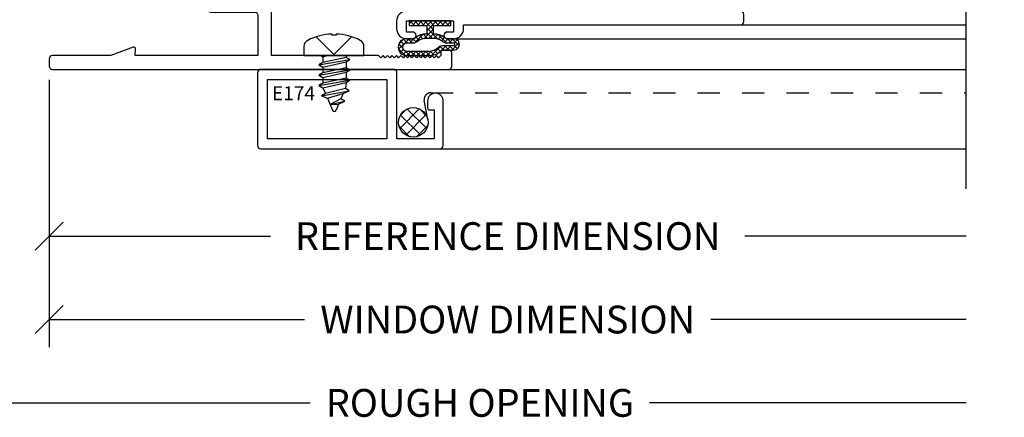
# Model space of a CAD drawing. Units: inches. Extents: x 0 to 25, y 0 to 32.5.
# Drawn here: x 2.5 to 7, y 11.6 to 13.4 of the extents above; entities that cross this region are included whole.
import ezdxf
from ezdxf.enums import TextEntityAlignment as Align

# ---------------------------------------------------------------- set-up
doc = ezdxf.new("R2010")
doc.units = ezdxf.units.IN
doc.header["$MEASUREMENT"] = 0
doc.linetypes.add('DASHED2', pattern=[0.375, 0.25, -0.125])
doc.layers.add('WINTECH_DESIGN', color=3, linetype='Continuous', lineweight=25)
doc.styles.add('ROMANS', font='ROMANS.SHX')
doc.styles.get("Standard").update_dxf_attribs({"font": 'arial.ttf'})
doc.styles.add('WinTech', font='technic_.ttf')
doc.dimstyles.new('WINTECH_BASIC', dxfattribs={"dimtxt": 0.125, "dimasz": 0.125, "dimexe": 0.125, "dimexo": 0.0625, "dimgap": 0.09, "dimtad": 0, "dimdec": 3, "dimzin": 4, "dimdsep": 46, "dimtxsty": 'WinTech', "dimblk": 'OBLIQUE', "dimcen": 0.125, "dimclrd": 5, "dimclre": 5, "dimclrt": 30, "dimazin": 0, "dimtfac": 1, "dimtdec": 3, "dimtofl": 0, "dimtmove": 0, "dimatfit": 3, "dimfxl": 0, "dimtolj": 1, "dimtzin": 0, "dimarcsym": 0})

# ---------------------------------------------------------------- blocks, each defined once
blk = doc.blocks.new('E638_T')
at = {"layer": 'WINTECH_DESIGN'}
h = blk.add_hatch(dxfattribs=at)
h.set_pattern_fill('ANSI31', scale=0.5)
h.set_pattern_definition([(45, (-7.075047, -3.80656), (-0.04419417, 0.04419417), [])])
h.paths.add_polyline_path([(1.14, 0.923), (1.14, 0.938), (1.125, 0.938), (1.125, 0.9105, -1), (1.08, 0.9105, 1), (1.025, 0.9105), (1.025, 0.7155, 1), (1.08, 0.7155, -1), (1.125, 0.7155), (1.125, 0.688, -0.198912), (1.1104, 0.6526, -0.184086), (1.3276, 0.6526, -0.198912), (1.313, 0.688), (1.313, 0.7155, -1), (1.358, 0.7155, 1), (1.413, 0.7155), (1.413, 0.9105, 1), (1.358, 0.9105, -1), (1.313, 0.9105), (1.313, 0.938), (1.298, 0.938), (1.298, 0.923)])
at = {"layer": 'WINTECH_DESIGN', "color": 7}
blk.add_lwpolyline([(1.14, 0.938), (1.125, 0.938), (1.125, 0.9105, -1), (1.08, 0.9105, 1), (1.025, 0.9105), (1.025, 0.7155, 1), (1.08, 0.7155, -1), (1.125, 0.7155), (1.125, 0.688, -0.414214), (1.075, 0.638), (1.035, 0.638), (1.025, 0.648), (1.015, 0.638), (1.013, 0.638, -0.414214), (0.963, 0.688), (0.963, 0.938), (0.5452, 0.938, 0.108369), (0.5389, 0.9366), (0.466, 0.903, -0.363159), (0.4474, 0.9081, 3.180881), (0.4474, 0.8279, -0.363159), (0.466, 0.833), (0.5133, 0.8112, -0.292706), (0.522, 0.7976), (0.522, 0.7267, -0.414214), (0.507, 0.7117), (0.405, 0.7117), (0.39, 0.7267), (0.375, 0.7117), (0.273, 0.7117, -0.414214), (0.258, 0.7267), (0.258, 0.923, 0.414214), (0.243, 0.938), (0.062, 0.938), (0.062, 0.3864), (0.0913, 0.389, -0.548619), (0.0995, 0.3783), (0.0629, 0.2777, 0.087489), (0.062, 0.2725), (0.062, 0.015, -0.414214), (0.047, 0), (0.015, 0, -0.414214), (0, 0.015), (0, 1.797, -0.414214), (0.015, 1.812), (0.072, 1.812, -0.414214), (0.087, 1.797), (0.087, 1.77, -0.414214), (0.079, 1.762), (0.062, 1.762), (0.052, 1.752), (0.062, 1.742), (0.052, 1.732), (0.062, 1.722), (0.052, 1.712), (0.062, 1.702), (0.052, 1.692), (0.062, 1.682), (0.052, 1.672), (0.062, 1.662), (0.052, 1.652), (0.062, 1.642), (0.052, 1.632), (0.062, 1.622), (0.052, 1.612), (0.062, 1.602), (0.052, 1.592), (0.062, 1.582), (0.052, 1.572), (0.062, 1.562), (0.052, 1.552), (0.062, 1.542), (0.052, 1.532), (0.062, 1.522), (0.052, 1.512), (0.062, 1.502), (0.052, 1.492), (0.062, 1.482), (0.062, 1), (1.115, 1), (1.125, 0.99), (1.135, 1), (1.14, 1), (1.14, 0.923), (1.298, 0.923), (1.298, 1), (1.303, 1), (1.313, 0.99), (1.323, 1), (1.438, 1), (1.438, 1.11, -0.414214), (1.453, 1.125), (1.5355, 1.125, -1), (1.5355, 1.07), (1.493, 1.07), (1.493, 1), (2.383, 1), (2.383, 1.0204), (2.313, 1.053), (2.313, 1.063, -0.414214), (2.375, 1.125), (2.423, 1.125, -0.414214), (2.438, 1.11), (2.438, 0.015, -0.414214), (2.423, 0), (2.391, 0, -0.414214), (2.376, 0.015), (2.376, 0.2725, 0.087489), (2.3751, 0.2777), (2.3385, 0.3783, -0.548619), (2.3467, 0.389), (2.376, 0.3864), (2.376, 0.78, 1), (2.376, 0.8), (2.376, 0.938), (2.195, 0.938, 0.414214), (2.18, 0.923), (2.18, 0.7267, -0.414214), (2.165, 0.7117), (2.063, 0.7117), (2.048, 0.7267), (2.033, 0.7117), (1.931, 0.7117, -0.414214), (1.916, 0.7267), (1.916, 0.7976, -0.292706), (1.9247, 0.8112), (1.972, 0.833, -0.363159), (1.9906, 0.8279, 3.180881), (1.9906, 0.9081, -0.363159), (1.972, 0.903), (1.8991, 0.9366, 0.108369), (1.8928, 0.938), (1.475, 0.938), (1.475, 0.688, -0.414214), (1.425, 0.638), (1.423, 0.638), (1.413, 0.648), (1.403, 0.638), (1.363, 0.638, -0.414214), (1.313, 0.688), (1.313, 0.7155, -1), (1.358, 0.7155, 1), (1.413, 0.7155), (1.413, 0.9105, 1), (1.358, 0.9105, -1), (1.313, 0.9105), (1.313, 0.938), (1.298, 0.938)], format="xyb", dxfattribs=at)
blk.add_arc((1.219, 0.3676), 0.3051, 69.1388, 110.8612, dxfattribs=at)
blk = doc.blocks.new('E638')
at = {"layer": 'WINTECH_DESIGN'}
blk.add_blockref('E638_T', (0, 0), dxfattribs=at)
at = {"layer": 'WINTECH_DESIGN', "color": 6}
blk.add_attdef('E638', (1.1161, 0.5649), '', height=0.063, dxfattribs=at)
blk = doc.blocks.new('_Oblique')
at = {"color": 0, "linetype": 'ByBlock', "lineweight": -2}
blk.add_line((-0.5, -0.5), (0.5, 0.5), dxfattribs=at)
blk = doc.blocks.new('*D44')
at = {"layer": 'DEFPOINTS', "color": 0}
for p in [(-41.6554, 13.1959), (-37.5304, 12.6439), (-37.5304, 12.4309)]:
    blk.add_point(p, dxfattribs=at)
at = {"layer": 'WINTECH_DESIGN', "color": 5, "linetype": 'ByBlock', "lineweight": -2}
for p, q in [((-41.6554, 13.1334), (-41.6554, 12.3059)), ((-41.6554, 12.4309), (-40.6605, 12.4309)), ((-37.5304, 12.4309), (-38.5253, 12.4309))]:
    blk.add_line(p, q, dxfattribs=at)
at = {"layer": 'WINTECH_DESIGN', "color": 5, "lineweight": -2, "xscale": 0.125, "yscale": 0.125, "zscale": 0.125, "rotation": 180}
blk.add_blockref('_Oblique', (-41.6554, 12.4309), dxfattribs=at)
at = {"layer": 'WINTECH_DESIGN', "color": 30, "insert": (-39.5929, 12.4309), "char_height": 0.125, "attachment_point": 5, "style": 'WinTech'}
blk.add_mtext('\\A1;REFERENCE DIMENSION', dxfattribs=at)
blk = doc.blocks.new('_None')
blk = doc.blocks.new('*D45')
at = {"layer": 'DEFPOINTS', "color": 0}
for p in [(-41.6554, 13.1959), (-37.5304, 12.6439), (-37.5304, 12.0559)]:
    blk.add_point(p, dxfattribs=at)
at = {"layer": 'WINTECH_DESIGN', "color": 5, "linetype": 'ByBlock', "lineweight": -2}
for p, q in [((-41.6554, 13.1334), (-41.6554, 11.9309)), ((-41.6554, 12.0559), (-40.5071, 12.0559)), ((-37.5304, 12.0559), (-38.6787, 12.0559))]:
    blk.add_line(p, q, dxfattribs=at)
at = {"layer": 'WINTECH_DESIGN', "color": 5, "lineweight": -2, "xscale": 0.125, "yscale": 0.125, "zscale": 0.125, "rotation": 180}
blk.add_blockref('_Oblique', (-41.6554, 12.0559), dxfattribs=at)
at = {"layer": 'WINTECH_DESIGN', "color": 30, "insert": (-39.5929, 12.0559), "char_height": 0.125, "attachment_point": 5, "style": 'WinTech'}
blk.add_mtext('\\A1;WINDOW DIMENSION', dxfattribs=at)
blk = doc.blocks.new('*D46')
at = {"layer": 'DEFPOINTS', "color": 0}
for p in [(-41.9054, 13.1959), (-37.5304, 12.6439), (-37.5304, 11.6809)]:
    blk.add_point(p, dxfattribs=at)
at = {"layer": 'WINTECH_DESIGN', "color": 5, "linetype": 'ByBlock', "lineweight": -2}
for p, q in [((-41.9054, 13.1334), (-41.9054, 11.5559)), ((-41.9054, 11.6809), (-40.4808, 11.6809)), ((-37.5304, 11.6809), (-38.955, 11.6809))]:
    blk.add_line(p, q, dxfattribs=at)
at = {"layer": 'WINTECH_DESIGN', "color": 5, "lineweight": -2, "xscale": 0.125, "yscale": 0.125, "zscale": 0.125, "rotation": 180}
blk.add_blockref('_Oblique', (-41.9054, 11.6809), dxfattribs=at)
at = {"layer": 'WINTECH_DESIGN', "color": 30, "insert": (-39.7179, 11.6809), "char_height": 0.125, "attachment_point": 5, "style": 'WinTech'}
blk.add_mtext('\\A1;ROUGH OPENING', dxfattribs=at)
blk = doc.blocks.new('368COMPRESSED2')
at = {"layer": 'WINTECH_DESIGN'}
h = blk.add_hatch(dxfattribs=at)
h.set_pattern_fill('ANSI37', color=1, scale=0.125)
h.set_pattern_definition([(45, (29.934473, -16.653371), (-0.0110485435, 0.0110485435), []), (135, (29.934473, -16.653371), (-0.0110485435, -0.0110485435), [])])
h.paths.add_polyline_path([(-0.015, 0.02), (-0.0938, 0.02), (-0.0938, 0), (0.0938, 0), (0.0938, 0.02), (0.015, 0.02), (0.015, 0.059, 0.165113), (0.0647, 0.074, -0.248109), (0.0775, 0.08), (0.1082, 0.08, 1.002011), (0.1045, 0.131), (0.0557, 0.131, -0.246188), (0.0491, 0.1344, 0.197881), (-0.0044, 0.156), (-0.1055, 0.156, 1), (-0.1054, 0.08), (-0.0775, 0.08, -0.198912), (-0.0669, 0.0756, 0.17367), (-0.015, 0.059)])
h.paths.add_polyline_path([(-0.0178, 0.079, -0.160651), (-0.054, 0.0909, 0.186385), (-0.0775, 0.1), (-0.1054, 0.1, -1), (-0.1055, 0.136), (-0.0043, 0.136, -0.192606), (0.0343, 0.121, 0.221304), (0.0557, 0.111), (0.1055, 0.111, -1.004326), (0.1072, 0.1), (0.0779, 0.1, 0.21441), (0.0513, 0.089, -0.146813), (0.0178, 0.079)], flags=16)
at = {"layer": 'WINTECH_DESIGN', "color": 3}
for points in [[(0.0647, 0.074, -0.165113), (0.015, 0.059), (0.015, 0.02), (0.0938, 0.02), (0.0938, 0), (-0.0938, 0), (-0.0938, 0.02), (-0.015, 0.02), (-0.015, 0.059, -0.17367), (-0.0669, 0.0756, 0.198912), (-0.0775, 0.08), (-0.1055, 0.08, -0.998491), (-0.1055, 0.156), (-0.0044, 0.156, -0.197881), (0.0491, 0.1344, 0.246188), (0.0557, 0.131), (0.1045, 0.131, -1.002011), (0.1082, 0.08), (0.0775, 0.08, 0.248109)], [(0.1055, 0.111, -1.004326), (0.1072, 0.1), (0.0779, 0.1, 0.21441), (0.0513, 0.089, -0.146813), (0.0178, 0.079), (-0.0178, 0.079, -0.160651), (-0.054, 0.0909, 0.186385), (-0.0775, 0.1), (-0.1055, 0.1, -0.997809), (-0.1055, 0.136), (-0.0043, 0.136, -0.192606), (0.0343, 0.121, 0.221304), (0.0557, 0.111)]]:
    blk.add_lwpolyline(points, format="xyb", close=True, dxfattribs=at)
blk = doc.blocks.new('E146_T')
at = {"layer": 'WINTECH_DESIGN'}
h = blk.add_hatch(dxfattribs=at)
h.set_pattern_fill('ANSI31', scale=0.5)
h.set_pattern_definition([(45, (-14.695547, -2.173524), (-0.04419417, 0.04419417), [])])
h.paths.add_polyline_path([(-1.304, 1.1535), (-1.304, 1.126, -0.175391), (-1.3156, 1.094, -0.189428), (-1.1044, 1.094, -0.175391), (-1.116, 1.126), (-1.116, 1.1535, -1), (-1.071, 1.1535, 1), (-1.016, 1.1535), (-1.016, 1.3485, 1), (-1.071, 1.3485, -1), (-1.116, 1.3485), (-1.116, 1.376), (-1.131, 1.376), (-1.131, 1.361), (-1.289, 1.361), (-1.289, 1.376), (-1.304, 1.376), (-1.304, 1.3485, -1), (-1.349, 1.3485, 1), (-1.404, 1.3485), (-1.404, 1.1535, 1), (-1.349, 1.1535, -1)])
at = {"layer": 'WINTECH_DESIGN', "color": 7, "ltscale": 0.5}
blk.add_lwpolyline([(-1.289, 1.376), (-1.304, 1.376), (-1.304, 1.3485, -1), (-1.349, 1.3485, 1), (-1.404, 1.3485), (-1.404, 1.1535, 1), (-1.349, 1.1535, -1), (-1.304, 1.1535), (-1.304, 1.126, -0.175391), (-1.3156, 1.094, -0.222648), (-1.354, 1.076), (-1.389, 1.076), (-1.404, 1.091), (-1.404, 0.8, -0.414214), (-1.454, 0.75), (-2.376, 0.75), (-2.376, 0.733, -0.414214), (-2.421, 0.688), (-2.455, 0.688, -0.414214), (-2.5, 0.733), (-2.5, 0.761, -0.414214), (-2.485, 0.776, -0.414214), (-2.47, 0.761), (-2.47, 0.733), (-2.42, 0.733), (-2.42, 0.944), (-2.47, 0.944), (-2.47, 0.916, -0.414214), (-2.485, 0.901), (-2.485, 0.901, -0.414214), (-2.5, 0.916), (-2.5, 0.944, -0.414214), (-2.455, 0.989), (-2.438, 0.989), (-2.438, 2.235, -0.414214), (-2.423, 2.25), (-2.391, 2.25, -0.414214), (-2.376, 2.235), (-2.376, 1.438), (-1.319, 1.438), (-1.304, 1.423), (-1.289, 1.438), (-1.289, 1.361), (-1.131, 1.361), (-1.131, 1.438), (-1.131, 1.438), (-1.116, 1.423), (-1.101, 1.438), (-1, 1.438), (-1, 1.548, -0.414214), (-0.985, 1.563), (-0.9025, 1.563, -1), (-0.9025, 1.508), (-0.945, 1.508), (-0.945, 1.438), (-0.055, 1.438), (-0.055, 1.4584), (-0.125, 1.491), (-0.125, 1.501, -0.414214), (-0.063, 1.563), (-0.015, 1.563, -0.414214), (0, 1.548), (0, 0.045, -0.414214), (-0.045, 0), (-0.08, 0, -0.414214), (-0.125, 0.045), (-0.125, 0.073, -0.414214), (-0.11, 0.088, -0.414214), (-0.095, 0.073), (-0.095, 0.073), (-0.095, 0.045), (-0.045, 0.045), (-0.045, 0.256), (-0.095, 0.256), (-0.095, 0.228, -0.414214), (-0.11, 0.213), (-0.11, 0.213, -0.414214), (-0.125, 0.228), (-0.125, 0.246, -0.372077), (-0.078, 0.3004), (-0.078, 0.75), (-0.966, 0.75, -0.414214), (-1.016, 0.8), (-1.016, 1.091), (-1.031, 1.076), (-1.066, 1.076, -0.222648), (-1.1044, 1.094, -0.175391), (-1.116, 1.126), (-1.116, 1.1535, -1), (-1.071, 1.1535, 1), (-1.016, 1.1535), (-1.016, 1.3485, 1), (-1.071, 1.3485, -1), (-1.116, 1.3485), (-1.116, 1.376), (-1.131, 1.376)], format="xyb", dxfattribs=at)
blk.add_lwpolyline([(-2.373, 1.188, 0.414214), (-2.358, 1.203), (-2.358, 1.376), (-1.466, 1.376), (-1.466, 0.812), (-2.358, 0.812), (-2.358, 0.919, 0.165206), (-2.376, 0.972), (-2.376, 1.188)], format="xyb", close=True, dxfattribs=at)
blk.add_lwpolyline([(-0.954, 0.812), (-0.954, 1.376), (-0.062, 1.376), (-0.062, 0.812)], close=True, dxfattribs=at)
at = {"layer": 'WINTECH_DESIGN', "color": 7}
blk.add_arc((-1.21, 0.8253), 0.2887, 68.5474, 111.4526, dxfattribs=at)
blk = doc.blocks.new('*U51')
at = {"layer": 'WINTECH_DESIGN'}
blk.add_blockref('E146_T', (0, 0), dxfattribs=at)
at = {"layer": 'WINTECH_DESIGN', "color": 6}
blk.add_attdef('E146', (-1.314, 0.9872), '', height=0.063, dxfattribs=at)
blk = doc.blocks.new('E174')
at = {"layer": 'WINTECH_DESIGN', "color": 7}
blk.add_lwpolyline([(0.82, 0, 0.414214), (0.835, 0.015), (0.835, 0.215, 0.414214), (0.8, 0.25), (0.8, 0.25, 0.414214), (0.765, 0.215), (0.765, 0.183, 0.414214), (0.773, 0.175), (0.795, 0.175), (0.795, 0.045), (0.627, 0.045), (0.627, 0.342, 0.414214), (0.612, 0.357), (0.015, 0.357, 0.414214), (0, 0.342), (0, 0.015, 0.414214), (0.015, 0)], format="xyb", close=True, dxfattribs=at)
blk.add_lwpolyline([(0.582, 0.045), (0.045, 0.045), (0.045, 0.312), (0.582, 0.312), (0.582, 0.045)], dxfattribs=at)
at = {"layer": 'WINTECH_DESIGN', "color": 6}
blk.add_attdef('E174', (0.0646, 0.2182), '', height=0.063, dxfattribs=at)
blk = doc.blocks.new('*X31')
at = {"color": 0}
for p, q in [((10.707, 13.4222), (10.7572, 13.4724)), ((10.8319, 13.3794), (10.7436, 13.4678)), ((10.8317, 13.4362), (10.8003, 13.4676)), ((10.8048, 13.35), (10.7141, 13.4407)), ((10.7148, 13.3735), (10.8059, 13.4646)), ((10.7448, 13.3469), (10.8325, 13.4346)), ((10.7548, 13.3434), (10.7075, 13.3907)), ((10.804, 13.3496), (10.8298, 13.3754))]:
    blk.add_line(p, q, dxfattribs=at)
blk = doc.blocks.new('PN 116S')
at = {"layer": 'WINTECH_DESIGN', "color": 7}
for p, q in [((-0.0589, 0), (-0.0506, -0.0048)), ((-0.0506, -0.0048), (-0.0288, 0)), ((0.0544, 0), (0.0544, -0.0082)), ((-0.0678, -0.0414), (0.0717, -0.0181)), ((-0.0506, -0.0314), (-0.0678, -0.0414)), ((-0.0678, -0.0414), (-0.0506, -0.0513)), ((-0.0506, -0.0048), (-0.0506, -0.0314)), ((0.0544, -0.0082), (-0.0506, -0.0314)), ((-0.0506, -0.0513), (0.0544, -0.0281)), ((0.0717, -0.0181), (0.0544, -0.0082)), ((0.0544, -0.0281), (0.0717, -0.0181)), ((0.0544, -0.0281), (0.0544, -0.0547)), ((-0.0678, -0.0879), (0.0717, -0.0646)), ((-0.0506, -0.0779), (-0.0678, -0.0879)), ((-0.0678, -0.0879), (-0.0506, -0.0978)), ((-0.0506, -0.0513), (-0.0506, -0.0779)), ((0.0544, -0.0547), (-0.0506, -0.0779)), ((-0.0506, -0.0978), (0.0544, -0.0746)), ((0.0717, -0.0646), (0.0544, -0.0547)), ((0.0544, -0.0746), (0.0717, -0.0646)), ((0.0544, -0.0746), (0.0544, -0.1012)), ((-0.0678, -0.1344), (0.0717, -0.1111)), ((-0.0506, -0.1244), (-0.0678, -0.1344)), ((-0.0506, -0.0978), (-0.0506, -0.1244)), ((0.0544, -0.1012), (-0.0506, -0.1244)), ((-0.0506, -0.1443), (0.0544, -0.1211)), ((0.0544, -0.1211), (0.0517, -0.1479)), ((0.0717, -0.1111), (0.0544, -0.1012)), ((0.0544, -0.1211), (0.0717, -0.1111)), ((-0.0678, -0.1344), (-0.0506, -0.1443)), ((-0.0553, -0.181), (0.069, -0.1579)), ((-0.0381, -0.171), (-0.0553, -0.181)), ((-0.0506, -0.1443), (-0.0381, -0.171)), ((0.0517, -0.1479), (-0.0381, -0.171)), ((-0.0293, -0.1917), (0.042, -0.1708)), ((0.042, -0.1708), (0.0316, -0.1946)), ((0.042, -0.1708), (0.069, -0.1579)), ((0.069, -0.1579), (0.0517, -0.1479)), ((-0.0553, -0.181), (-0.0293, -0.1917)), ((-0.0293, -0.1917), (-0.0065, -0.2455)), ((0.0316, -0.1946), (-0.0171, -0.2204)), ((-0.0171, -0.2204), (0.0488, -0.2046)), ((-0.0171, -0.2204), (0.0211, -0.2189)), ((0.0211, -0.2189), (0.0101, -0.2454)), ((0.0211, -0.2189), (0.0488, -0.2046)), ((0.0488, -0.2046), (0.0316, -0.1946))]:
    blk.add_line(p, q, dxfattribs=at)
blk.add_lwpolyline([(0.135, 0.0407, 0.281578), (0.118, 0.0686, 0.108872), (0.0101, 0.0968), (0.0101, 0.0915), (-0.0101, 0.0915), (-0.0101, 0.0968, 0.108872), (-0.118, 0.0686, 0.281578), (-0.135, 0.0407), (-0.135, 0), (0.135, 0)], format="xyb", close=True, dxfattribs=at)
blk.add_lwpolyline([(0.0793, 0.0846), (0, 0.0048), (-0.0793, 0.0846)], dxfattribs=at)
blk.add_arc((0.0018, -0.242), 0.009, 203.0007, 337.5051, dxfattribs=at)
at = {"layer": 'WINTECH_DESIGN', "color": 6, "style": 'ROMANS', "flags": 8}
blk.add_attdef('FSTN#', text='', height=0.08, dxfattribs=at).set_placement((0, 0.1968), align=Align.MIDDLE_CENTER)
blk = doc.blocks.new('2520_PI_LJAMB')
at = {"layer": 'WINTECH_DESIGN', "color": 7}
for p, q in [((3.11, 0.2), (4.1255, 0.2)), ((1.819, 0.138), (4.125, 0.138)), ((1.797, 0), (4.125, 0)), ((1.7575, -0.357), (4.125, -0.357))]:
    blk.add_line(p, q, dxfattribs=at)
at = {"layer": 'WINTECH_DESIGN', "linetype": 'Continuous'}
blk.add_lwpolyline([(4.125, -0.537), (4.125, 0.8905), (4.2967, 0.953), (3.9533, 1.078), (4.125, 1.1405), (4.125, 2.818)], dxfattribs=at)
at = {"layer": 'WINTECH_DESIGN', "color": 251, "linetype": 'DASHED2', "ltscale": 0.25}
blk.add_lwpolyline([(1.7032, -0.225), (1.6874, -0.1405, -0.469468), (1.7169, -0.105), (4.125, -0.105)], format="xyb", dxfattribs=at)
at = {"layer": 'WINTECH_DESIGN', "color": 251}
blk.add_circle((1.6382, -0.2384), 0.0664, dxfattribs=at)
at = {"layer": 'WINTECH_DESIGN'}
ref = blk.add_blockref('*U51', (0.875, 2.638), dxfattribs=dict(at, xscale=-1, rotation=270))
ref.add_attrib('E146', 'E146', (1.9244, 1.324), dxfattribs={"color": 6, "height": 0.063, "rotation": 90})
ref = blk.add_blockref('E638', (0, 0), dxfattribs=dict(at, xscale=-1, rotation=270))
ref.add_attrib('E638', 'E638', (0.627, 1.1161), dxfattribs={"color": 6, "height": 0.063, "rotation": 90})
at = {"layer": 'WINTECH_DESIGN', "xscale": -1, "rotation": 180}
blk.add_blockref('368COMPRESSED2', (1.7135, 0.218), dxfattribs=at)
at = {"layer": 'WINTECH_DESIGN', "color": 7}
blk.add_blockref('PN 116S', (1.281, 0.062), dxfattribs=at)
at = {"layer": 'WINTECH_DESIGN'}
blk.add_blockref('E174', (0.9375, -0.357), dxfattribs=at).add_auto_attribs({'E174': 'E174'})
at = {"layer": 'WINTECH_DESIGN', "color": 251, "extrusion": (0, 0, -1), "zscale": -1, "rotation": 90.00000000000001}
blk.add_blockref('*X31', (11.7695, -11.0102), dxfattribs=at)
at = {"layer": 'WINTECH_DESIGN'}
for base, p1, text, picture, middle in [((4.125, -1.5), (-0.25, 0.015), 'ROUGH OPENING', '*D46', (1.9375, -1.5)), ((4.125, -0.75), (0, 0.015), 'REFERENCE DIMENSION', '*D44', (2.0625, -0.75)), ((4.125, -1.125), (0, 0.015), 'WINDOW DIMENSION', '*D45', (2.0625, -1.125))]:
    dim = blk.add_linear_dim(base=base, p1=p1, p2=(4.125, -0.537), angle=180, text=text, dimstyle='WINTECH_BASIC', override={"dimpost": '', "dimblk1": 'Oblique', "dimblk2": 'None', "dimsah": 1, "dimse2": 1, "dimarcsym": 1}, dxfattribs=at)
    dim.commit()
    dim.dimension.update_dxf_attribs({"geometry": picture, "text_midpoint": middle, "insert": (41.6554, -13.1809)})

msp = doc.modelspace()

# ---------------------------------------------------------------- block references
at = {"layer": 'WINTECH_DESIGN'}
msp.add_blockref('2520_PI_LJAMB', (2.6632, 13.1809), dxfattribs=at)

doc.saveas('drawing.dxf')
